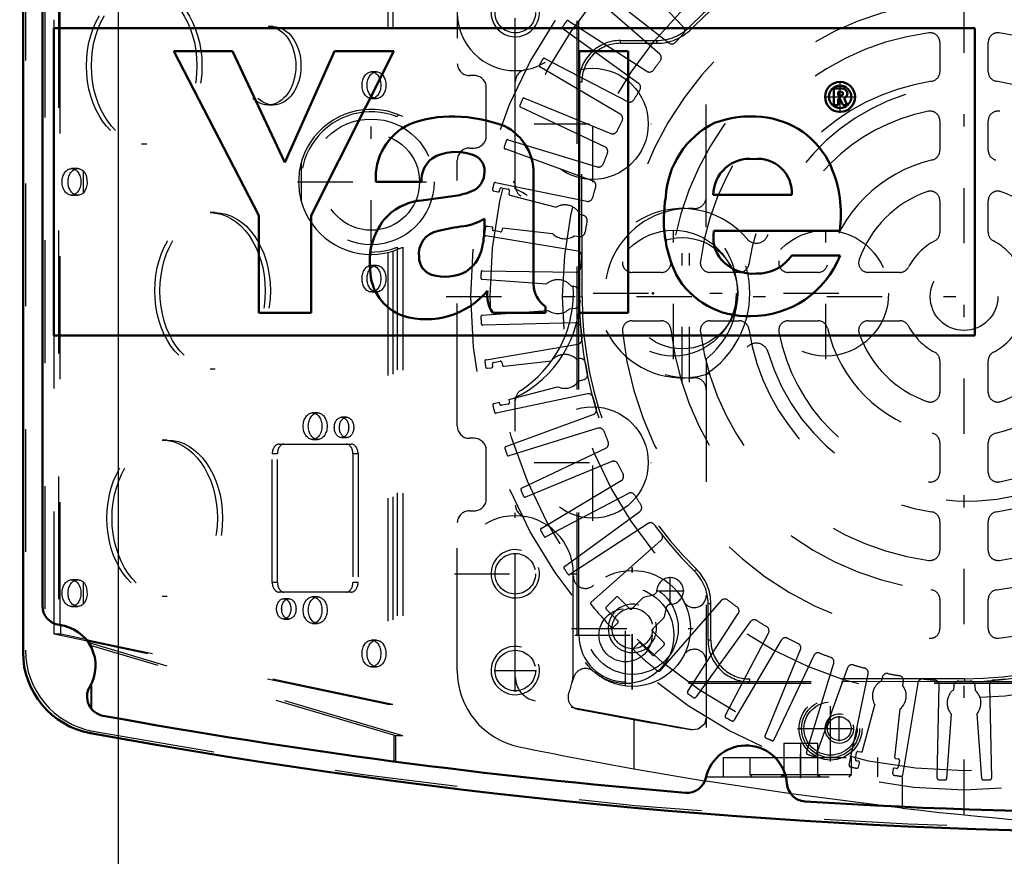
# Model space of a CAD drawing. Units: inches. Extents: x 7 to 156, y 14 to 166.
# Drawn here: x 105 to 113, y 77 to 84 of the extents above; entities that cross this region are included whole.
import ezdxf

# ---------------------------------------------------------------- set-up
doc = ezdxf.new("R2010")
doc.units = ezdxf.units.IN
doc.header["$MEASUREMENT"] = 0
doc.linetypes.add('Center', pattern=[1.5, 0.45, -0.5, 0.05, -0.5])
doc.linetypes.add('Dashed', pattern=[2, 1, -1])
for name, color, linetype, lineweight in [('2d ConnectionPoints', 7, 'Continuous', 50), ('AM_0', 7, 'Continuous', 50), ('AM_5', 3, 'Continuous', 25), ('AM_7', 7, 'Center', 25), ('AM_9', 6, 'Dashed', 25)]:
    doc.layers.add(name, color=color, linetype=linetype, lineweight=lineweight)
doc.dimstyles.get("Standard").update_dxf_attribs({"dimtxt": 0.18, "dimasz": 0.18, "dimexe": 0.18, "dimexo": 0.0625, "dimgap": 0.09, "dimtad": 0, "dimtih": 1, "dimtoh": 1, "dimdec": 4, "dimzin": 0, "dimdsep": 46, "dimtxsty": 'Standard', "dimcen": 0.09, "dimadec": 0, "dimazin": 0, "dimtfac": 1, "dimtdec": 4, "dimtofl": 0, "dimtmove": 0, "dimatfit": 3, "dimfxl": 0, "dimtolj": 1, "dimtzin": 0, "dimarcsym": 0})

# ---------------------------------------------------------------- blocks, each defined once
blk = doc.blocks.new('59_C2366610975x751_1_0_in_TBWV6_1_1_GN_Wire_Rope_Hoist_900')
at = {"layer": 'AM_0'}
for p, q in [((112.4634, 83.7652), (104.9634, 83.7652)), ((104.9634, 83.7652), (104.9634, 81.2652)), ((112.4634, 81.2652), (112.4634, 83.7652)), ((106.4201, 83.5802), (105.94, 83.5802)), ((105.94, 83.5802), (106.6323, 82.2419)), ((106.8457, 82.6729), (106.4201, 83.5802)), ((107.2484, 83.5802), (106.8457, 82.6729)), ((107.0583, 82.2419), (107.7314, 83.5802)), ((107.7314, 83.5802), (107.2484, 83.5802)), ((109.6409, 83.5802), (109.2415, 83.5802)), ((109.2415, 83.5802), (109.2415, 81.4502)), ((109.6409, 81.4502), (109.6409, 83.5802)), ((111.3641, 83.2762), (111.3139, 83.2762)), ((111.3139, 83.2762), (111.3139, 83.1386)), ((111.3611, 83.2496), (111.3494, 83.2496)), ((111.3494, 83.2496), (111.3494, 83.2185)), ((111.3494, 83.2185), (111.3694, 83.2185)), ((111.3139, 83.1386), (111.3494, 83.1386)), ((111.3494, 83.1919), (111.3644, 83.1919)), ((111.3494, 83.1386), (111.3494, 83.1919)), ((111.3644, 83.1919), (111.3896, 83.1386)), ((111.3896, 83.1386), (111.4244, 83.1386)), ((111.4244, 83.1386), (111.3976, 83.1974)), ((107.5862, 82.5153), (107.9569, 82.5153)), ((108.8688, 81.6795), (108.8688, 82.546)), ((110.3331, 82.4088), (110.9721, 82.4088)), ((108.2322, 82.4025), (107.9394, 82.3626)), ((106.6323, 82.2419), (106.6323, 81.4502)), ((107.0583, 81.4502), (107.0583, 82.2419)), ((108.4694, 82.1554), (108.4694, 82.2157)), ((110.339, 82.1159), (111.3628, 82.1159)), ((111.3657, 81.917), (110.9721, 81.917)), ((106.6323, 81.4502), (107.0583, 81.4502)), ((108.538, 81.4502), (108.9665, 81.4502)), ((108.9665, 81.4502), (108.9665, 81.5023)), ((109.2415, 81.4502), (109.6409, 81.4502)), ((104.9634, 81.2652), (112.4634, 81.2652))]:
    blk.add_line(p, q, dxfattribs=at)
for radius in [0.1222, 0.0912]:
    blk.add_circle((111.3652, 83.207), radius, dxfattribs=at)
for centre, radius, start, end in [((111.3657, 83.2116), 0.0382, 64.45908, 96.78948), ((111.3694, 83.2031), 0.0733, 61.25776, 94.20286), ((111.3719, 83.2382), 0.0198, 262.8168, 318.07094), ((111.375, 83.2335), 0.0145, 323.6303, 60.49707), ((111.3825, 83.2369), 0.0423, 290.86945, 0.19923), ((111.3896, 83.2355), 0.0352, 2.5531, 64.60693), ((108.2016, 82.095), 0.9531, 88.35542, 110.86486), ((108.1947, 81.776), 1.2722, 69.96467, 88.46), ((110.6357, 82.2187), 0.8297, 83.88156, 110.67743), ((108.0663, 82.5498), 0.4813, 115.09773, 184.11204), ((108.4423, 82.5865), 0.4284, 354.58553, 63.92266), ((110.66, 82.3541), 0.7151, 116.33806, 177.05973), ((110.6693, 82.3663), 0.6797, 24.20607, 85.36902), ((108.2373, 82.3751), 0.3843, 70.40971, 120.33051), ((108.3393, 82.6094), 0.1306, 354.6488, 78.13706), ((108.1922, 82.5244), 0.2355, 129.23639, 182.22889), ((110.6289, 82.4077), 0.2958, 83.61901, 179.78644), ((110.6955, 82.4265), 0.2772, 356.33737, 96.98065), ((108.3084, 82.5895), 0.1611, 291.68146, 2.7226), ((110.3981, 82.2514), 0.9741, 351.99965, 23.82722), ((108.1471, 82.9774), 0.5812, 278.41982, 292.32993), ((107.9966, 81.9151), 0.4512, 97.28596, 139.82328), ((110.9809, 82.2096), 1.0507, 170.07124, 205.21946), ((108.0778, 81.8714), 0.5417, 141.83631, 187.52922), ((108.2402, 82.5892), 0.4382, 277.98028, 301.53451), ((108.1265, 81.9285), 0.1906, 99.58033, 188.27123), ((108.4938, 80.5615), 1.6054, 96.89574, 104.39233), ((107.7312, 82.1439), 0.7383, 350.03812, 0.89359), ((110.6117, 82.0613), 0.2782, 168.68588, 220.41092), ((108.1375, 82.0508), 0.3227, 304.92939, 353.83003), ((108.0898, 81.9029), 0.152, 180.67691, 250.94987), ((110.651, 82.1046), 0.3362, 221.68403, 275.24899), ((110.6442, 82.1976), 0.7741, 269.33987, 338.74883), ((110.6919, 82.1097), 0.3401, 268.30591, 325.49304), ((107.9395, 81.8018), 0.3988, 180.1965, 250.76892), ((108.1486, 82.113), 0.37, 252.96579, 298.00331), ((110.6077, 82.0844), 0.6614, 209.17831, 272.38934), ((107.9971, 82.0482), 0.6509, 253.13082, 319.92171), ((108.739, 81.593), 0.2465, 171.55973, 215.38094), ((109.0919, 81.687), 0.2232, 181.92302, 235.83725)]:
    blk.add_arc(centre, radius, start, end, dxfattribs=at)
at = {"layer": 'AM_7'}
for p, q in [((111.3652, 83.0787), (111.3652, 83.3354)), ((111.2368, 83.207), (111.4935, 83.207))]:
    blk.add_line(p, q, dxfattribs=at)
blk = doc.blocks.new('60_SH3_L_L2_EC_YAL_0_in_TBWV6_1_1_GN_Wire_Rope_Hoist_900')
at = {"layer": 'AM_0'}
for p, q in [((104.7134, 78.6881), (104.7134, 86.3423)), ((104.8709, 79.0668), (104.8709, 85.9637))]:
    blk.add_line(p, q, dxfattribs=at)
for centre, radius, start, end in [((105.0284, 79.0668), 0.1575, 180, 263.1079), ((104.9693, 78.5782), 0.3346, 329.19679, 83.1079), ((105.3827, 78.6881), 0.6693, 180, 259.57814), ((105.392, 78.3262), 0.1575, 149.1967, 259.66581), ((114.1426, 126.3144), 48.937, 259.66581, 265.26853), ((114.1426, 126.3144), 49.0945, 259.57814, 280.42186), ((110.5993, 77.594), 0.3346, 4.25921, 167.42151), ((110.1189, 77.7011), 0.1575, 265.26854, 347.42136), ((111.09, 77.6305), 0.1575, 184.25936, 266.41218), ((114.1426, 126.3144), 48.937, 266.41218, 273.58782)]:
    blk.add_arc(centre, radius, start, end, dxfattribs=at)
at = {"layer": 'AM_7'}
for p, q in [((107.5481, 81.9158), (107.5481, 83.1146)), ((106.9487, 82.5152), (108.1475, 82.5152)), ((110.0087, 81.0723), (110.0087, 82.1471)), ((111.2489, 81.0723), (111.2489, 82.1471)), ((111.2882, 77.7977), (111.2882, 78.3351)), ((111.0195, 78.0664), (111.5569, 78.0664))]:
    blk.add_line(p, q, dxfattribs=at)
at = {"layer": 'AM_9'}
for p, q in [((107.7601, 87.0233), (107.7601, 83.0453)), ((107.8047, 87.0233), (107.8047, 83.0471)), ((107.6835, 86.7672), (107.6835, 83.09)), ((107.7251, 86.7672), (107.7251, 83.0786)), ((104.7331, 86.5035), (104.7331, 78.527)), ((104.9664, 78.8341), (104.9664, 86.1963)), ((105.0034, 86.1191), (105.0034, 78.9113)), ((105.0163, 78.9096), (105.0163, 86.1209)), ((104.8906, 86.0399), (104.8906, 78.9906)), ((106.7508, 83.779), (106.7091, 83.779)), ((107.5915, 83.4109), (107.5499, 83.4109)), ((106.7091, 83.1412), (106.7508, 83.1412)), ((107.5499, 83.1944), (107.5915, 83.1944)), ((107.7251, 83.0786), (107.6835, 83.09)), ((105.6791, 82.8243), (105.7207, 82.8243)), ((106.9786, 82.6717), (106.9786, 82.3588)), ((105.1598, 82.6235), (105.1084, 82.6235)), ((105.2029, 82.6063), (105.2029, 82.4241)), ((105.1084, 82.407), (105.1598, 82.407)), ((106.2775, 82.2652), (106.2359, 82.2652)), ((107.6835, 81.9404), (107.7251, 81.9519)), ((107.6835, 81.9404), (107.6835, 78.2633)), ((107.7251, 81.9519), (107.7251, 78.2633)), ((107.7601, 81.9852), (107.7601, 78.0072)), ((107.8047, 81.9833), (107.8047, 78.0072)), ((107.5915, 81.8361), (107.5499, 81.8361)), ((107.5499, 81.6196), (107.5915, 81.6196)), ((106.2359, 80.9936), (106.2775, 80.9936)), ((107.1127, 80.6353), (107.071, 80.6353)), ((107.3479, 80.5999), (107.3063, 80.5999)), ((105.8878, 80.4148), (105.8461, 80.4148)), ((107.071, 80.4188), (107.1127, 80.4188)), ((107.3063, 80.4345), (107.3479, 80.4345)), ((106.7982, 80.3814), (107.3855, 80.3814)), ((106.7425, 79.2554), (106.7425, 80.3026)), ((106.7842, 80.3026), (106.7425, 80.3026)), ((106.7842, 79.2554), (106.7842, 80.3026)), ((107.3995, 80.3026), (107.3995, 79.2554)), ((107.4412, 80.3026), (107.3995, 80.3026)), ((107.4412, 80.3026), (107.4412, 79.2554)), ((105.1598, 79.277), (105.1084, 79.277)), ((105.2029, 79.2599), (105.2029, 79.0777)), ((106.7842, 79.2554), (106.7425, 79.2554)), ((107.4412, 79.2554), (107.3995, 79.2554)), ((105.8461, 79.1432), (105.8878, 79.1432)), ((107.3855, 79.1767), (106.7982, 79.1767)), ((106.8775, 79.1235), (106.8358, 79.1235)), ((107.1127, 79.1392), (107.071, 79.1392)), ((105.1084, 79.0605), (105.1598, 79.0605)), ((105.0221, 78.8341), (105.0221, 78.9087)), ((106.8358, 78.9581), (106.8775, 78.9581)), ((107.071, 78.9227), (107.1127, 78.9227)), ((107.6835, 78.2633), (104.9664, 78.8341)), ((105.0221, 78.8341), (104.9664, 78.8341)), ((105.2277, 78.7909), (105.0221, 78.8341)), ((105.2529, 78.7827), (105.2529, 78.7633)), ((107.7251, 78.2633), (105.2529, 78.7827)), ((107.8047, 78.0072), (105.2529, 78.7633)), ((105.2665, 78.7506), (105.2665, 78.732)), ((107.7324, 78.0121), (105.2723, 78.7411)), ((105.2723, 78.7411), (105.2723, 78.7203)), ((107.5915, 78.7849), (107.5499, 78.7849)), ((107.5499, 78.5684), (107.5915, 78.5684)), ((105.2665, 78.4244), (105.2665, 78.2311)), ((105.2723, 78.4361), (105.2723, 78.2239)), ((107.7251, 78.2633), (107.6835, 78.2633)), ((107.7324, 78.0121), (107.7324, 77.7991)), ((107.7601, 78.0072), (107.7464, 78.0092)), ((107.7464, 78.0092), (107.7464, 77.7972)), ((107.8047, 78.0072), (107.7601, 78.0072))]:
    blk.add_line(p, q, dxfattribs=at)
for points in [[(107.6835, 83.09), (107.6329, 83.0997), (107.5816, 83.1048), (107.5301, 83.1055), (107.4787, 83.1017), (107.4279, 83.0934), (107.3779, 83.0807), (107.3293, 83.0638), (107.2823, 83.0426), (107.2374, 83.0174), (107.1948, 82.9885), (107.1549, 82.9559), (107.118, 82.9199), (107.0844, 82.8809), (107.0542, 82.8391), (107.0279, 82.7948), (107.0055, 82.7484), (106.9873, 82.7002), (106.9786, 82.6717)], [(107.8047, 83.0471), (107.7574, 83.0675), (107.7251, 83.0786)], [(107.7601, 83.0453), (107.7606, 83.05), (107.7622, 83.0541), (107.7646, 83.057), (107.7685, 83.0593), (107.7728, 83.06)], [(107.7728, 83.06), (107.7745, 83.0599), (107.7797, 83.0585)], [(105.1598, 82.407), (105.1528, 82.4074), (105.1459, 82.4086), (105.1391, 82.4107), (105.1325, 82.4135), (105.126, 82.4171), (105.1199, 82.4215), (105.114, 82.4265), (105.1085, 82.4323), (105.1034, 82.4387), (105.0986, 82.4456), (105.0944, 82.4531), (105.0907, 82.4611), (105.0875, 82.4695), (105.0848, 82.4782), (105.0827, 82.4872), (105.0812, 82.4964), (105.0803, 82.5058), (105.08, 82.5152), (105.0803, 82.5247), (105.0812, 82.534), (105.0827, 82.5433), (105.0848, 82.5523), (105.0875, 82.561), (105.0907, 82.5694), (105.0944, 82.5773), (105.0986, 82.5848), (105.1034, 82.5918), (105.1085, 82.5982), (105.114, 82.6039), (105.1199, 82.609), (105.126, 82.6134), (105.1325, 82.617), (105.1391, 82.6198), (105.1459, 82.6219), (105.1528, 82.6231), (105.1598, 82.6235)], [(105.1598, 82.6235), (105.1667, 82.6231), (105.1736, 82.6219), (105.1804, 82.6198), (105.1871, 82.617), (105.1935, 82.6134), (105.1997, 82.609), (105.2029, 82.6063)], [(105.2029, 82.6063), (105.2128, 82.5957), (105.2266, 82.5696), (105.234, 82.536), (105.2344, 82.4996), (105.2282, 82.4658), (105.2143, 82.4368), (105.2029, 82.4241)], [(105.2029, 82.4241), (105.1969, 82.4194), (105.1906, 82.4154), (105.1841, 82.4121), (105.1773, 82.4096), (105.1705, 82.4079), (105.1636, 82.4071), (105.1598, 82.407)], [(106.9786, 82.3588), (106.9944, 82.3097), (107.0145, 82.2623), (107.0385, 82.2167), (107.0665, 82.1735), (107.0981, 82.1328), (107.1332, 82.095), (107.1714, 82.0604), (107.2124, 82.0293), (107.2561, 82.0019), (107.3019, 81.9784), (107.3496, 81.959), (107.3989, 81.9438), (107.4492, 81.933), (107.5003, 81.9266), (107.5518, 81.9247), (107.6033, 81.9273), (107.6543, 81.9343), (107.6835, 81.9404)], [(107.7251, 81.9519), (107.7736, 81.9694), (107.8047, 81.9833)], [(107.7724, 81.9705), (107.7677, 81.9715), (107.7641, 81.9739), (107.7618, 81.9771), (107.7604, 81.9813), (107.7601, 81.9852)], [(107.7797, 81.972), (107.7728, 81.9705), (107.7724, 81.9705)], [(105.1598, 79.0605), (105.1528, 79.0609), (105.1459, 79.0622), (105.1391, 79.0642), (105.1325, 79.067), (105.126, 79.0707), (105.1199, 79.075), (105.114, 79.0801), (105.1085, 79.0858), (105.1034, 79.0922), (105.0986, 79.0992), (105.0944, 79.1067), (105.0907, 79.1146), (105.0875, 79.123), (105.0848, 79.1317), (105.0827, 79.1408), (105.0812, 79.15), (105.0803, 79.1593), (105.08, 79.1688), (105.0803, 79.1782), (105.0812, 79.1876), (105.0827, 79.1968), (105.0848, 79.2058), (105.0875, 79.2145), (105.0907, 79.2229), (105.0944, 79.2309), (105.0986, 79.2384), (105.1034, 79.2453), (105.1085, 79.2517), (105.114, 79.2575), (105.1199, 79.2625), (105.126, 79.2669), (105.1325, 79.2705), (105.1391, 79.2734), (105.1459, 79.2754), (105.1528, 79.2766), (105.1598, 79.277)], [(105.1598, 79.277), (105.1667, 79.2766), (105.1736, 79.2754), (105.1804, 79.2734), (105.1871, 79.2705), (105.1935, 79.2669), (105.1997, 79.2625), (105.2029, 79.2599)], [(105.2029, 79.2599), (105.2128, 79.2493), (105.2266, 79.2231), (105.234, 79.1895), (105.2344, 79.1532), (105.2282, 79.1193), (105.2143, 79.0904), (105.2029, 79.0777)], [(105.2029, 79.0777), (105.1969, 79.0729), (105.1906, 79.0689), (105.1841, 79.0656), (105.1773, 79.0632), (105.1705, 79.0615), (105.1636, 79.0606), (105.1598, 79.0605)], [(105.2529, 78.7827), (105.2459, 78.7851), (105.2376, 78.7875), (105.2285, 78.7899)], [(105.2665, 78.7506), (105.2658, 78.7533), (105.2636, 78.7561), (105.2598, 78.7592), (105.2547, 78.7624), (105.2529, 78.7633)], [(105.2665, 78.744), (105.2666, 78.7437), (105.2668, 78.7435), (105.2672, 78.7432), (105.2677, 78.7428), (105.2684, 78.7425), (105.2692, 78.7422), (105.2701, 78.7418), (105.2711, 78.7415), (105.2723, 78.7411), (105.2723, 78.7411)], [(107.7324, 78.0121), (107.7337, 78.0118), (107.7351, 78.0114), (107.7365, 78.0111), (107.738, 78.0107), (107.7396, 78.0104), (107.7413, 78.0101), (107.7429, 78.0098), (107.7446, 78.0095), (107.7464, 78.0092)]]:
    blk.add_lwpolyline(points, dxfattribs=at)
for centre, radius in [((107.5481, 82.5152), 0.5118), ((107.5481, 82.5152), 0.3937), ((110.0087, 81.6097), 0.5118), ((111.2489, 81.6097), 0.5118), ((111.2882, 78.0664), 0.2559), ((111.2882, 78.0664), 0.2362), ((111.2882, 78.0664), 0.2165)]:
    blk.add_circle(centre, radius, dxfattribs=at)
for centre, radius, start, end in [((107.5481, 82.5152), 0.5709, 68.20338, 291.79662), ((107.5481, 82.5152), 0.5906, 164.637, 195.363), ((105.4024, 78.7045), 0.6693, 180, 259.59755), ((114.1426, 126.3144), 49.0748, 259.59755, 280.40245)]:
    blk.add_arc(centre, radius, start, end, dxfattribs=at)
for centre, major_axis in [((105.6791, 83.4601), (0, 0.6358)), ((105.7207, 83.4601), (0, 0.6358)), ((106.7091, 83.4601), (0, 0.3189)), ((106.7508, 83.4601), (0, 0.3189)), ((107.5499, 83.3026), (0, 0.1083)), ((107.5915, 83.3026), (0, 0.1083)), ((105.1084, 82.5152), (0, 0.1083)), ((106.2359, 81.6294), (0, 0.6358)), ((106.2775, 81.6294), (0, 0.6358)), ((107.5499, 81.7278), (0, 0.1083)), ((107.5915, 81.7278), (0, 0.1083)), ((107.071, 80.527), (0, 0.1083)), ((107.1127, 80.527), (0, 0.1083)), ((107.3063, 80.5172), (0, 0.0827)), ((107.3479, 80.5172), (0, 0.0827)), ((105.8461, 79.779), (0, 0.6358)), ((105.8878, 79.779), (0, 0.6358)), ((105.1084, 79.1688), (0, 0.1083)), ((106.8358, 79.0408), (0, 0.0827)), ((106.8775, 79.0408), (0, 0.0827)), ((107.071, 79.031), (0, 0.1083)), ((107.1127, 79.031), (0, 0.1083)), ((107.5499, 78.6767), (0, 0.1083)), ((107.5915, 78.6767), (0, 0.1083))]:
    blk.add_ellipse(centre, major_axis=major_axis, ratio=0.707107, dxfattribs=at)
for centre, start_param, end_param in [((106.7982, 80.3026), 6.283185, 7.853982), ((106.8399, 80.3026), 0, 1.570796), ((107.3439, 80.3026), 4.712389, 6.283185), ((107.3855, 80.3026), 4.712389, 6.283185), ((106.7982, 79.2554), 1.570796, 3.141593), ((106.8399, 79.2554), 1.570796, 3.141593), ((107.3439, 79.2554), 3.141593, 4.712389), ((107.3855, 79.2554), 3.141593, 4.712389)]:
    blk.add_ellipse(centre, major_axis=(0, 0.0787), ratio=0.707107, start_param=start_param, end_param=end_param, dxfattribs=at)
blk = doc.blocks.new('61_SH3_20_50HZ_400V_0_in_TBWV6_1_1_GN_Wire_Rope_Hoist_900')
at = {"layer": 'AM_7'}
for p, q in [((112.3747, 77.3655), (112.3747, 85.7986)), ((108.1582, 81.582), (116.5912, 81.582)), ((109.9821, 79.0727), (109.9821, 79.3)), ((109.6188, 78.4127), (109.6188, 79.2395)), ((109.8684, 79.1863), (110.0958, 79.1863)), ((109.2054, 78.8261), (110.0322, 78.8261))]:
    blk.add_line(p, q, dxfattribs=at)
at = {"layer": 'AM_9'}
for p, q in [((109.2251, 78.8261), (109.2251, 84.3379)), ((109.2395, 78.8261), (109.2395, 84.3379)), ((110.0896, 83.7752), (109.5662, 84.3247)), ((109.3754, 84.1148), (109.9726, 83.6464)), ((109.8968, 83.5548), (109.3248, 84.0536)), ((109.1543, 83.8269), (109.7922, 83.4157)), ((110.1553, 83.761), (110.139, 83.777)), ((109.7252, 83.3174), (109.1096, 83.7613)), ((109.5775, 83.666), (109.8744, 83.666)), ((109.5775, 83.6431), (109.5775, 83.666)), ((109.5775, 83.6431), (109.8744, 83.6431)), ((109.8744, 83.6431), (109.8744, 83.666)), ((112.1779, 83.6504), (112.1779, 83.4118)), ((112.5716, 83.4118), (112.5716, 83.6504)), ((109.5762, 83.0653), (108.9222, 83.4504)), ((108.9607, 83.5198), (109.6339, 83.1693)), ((109.2416, 81.5786), (109.2397, 83.3278)), ((109.2626, 83.3278), (109.2397, 83.3278)), ((109.2645, 81.5787), (109.2626, 83.3278)), ((108.7963, 83.1962), (109.499, 82.9093)), ((109.4512, 82.8004), (108.7644, 83.1235)), ((112.1779, 83.0124), (112.1779, 82.771)), ((112.5716, 82.771), (112.5716, 83.0124)), ((108.6625, 82.8588), (109.3887, 82.638)), ((109.3511, 82.5252), (108.6375, 82.7834)), ((108.5605, 82.5104), (109.3039, 82.3577)), ((108.5446, 82.4425), (108.5784, 82.4336)), ((108.593, 82.4428), (108.5958, 82.4575)), ((108.6096, 82.4669), (108.6637, 82.4568)), ((108.6732, 82.443), (108.6691, 82.4211)), ((108.6777, 82.4075), (109.0533, 82.3086)), ((112.1779, 82.3615), (112.1779, 82.1043)), ((112.5716, 82.1043), (112.5716, 82.3615)), ((109.2769, 82.2419), (109.2487, 82.2492)), ((108.491, 82.1541), (108.5379, 82.1489)), ((108.5349, 82.1324), (108.5377, 82.147)), ((108.5986, 82.1085), (108.5444, 82.1186)), ((108.6164, 82.1398), (108.6123, 82.1179)), ((108.6165, 82.1402), (109.0245, 82.0951)), ((109.2292, 81.9529), (108.4802, 82.0754)), ((109.2004, 82.0757), (109.2454, 82.0707)), ((108.4548, 81.7929), (109.2136, 81.7796)), ((109.9098, 81.7789), (109.6722, 81.7789)), ((110.545, 81.7789), (110.3064, 81.7789)), ((111.1858, 81.7789), (110.9443, 81.7789)), ((111.8524, 81.7789), (111.5952, 81.7789)), ((108.4516, 81.7232), (108.9763, 81.6852)), ((109.2084, 81.6607), (109.1793, 81.6628)), ((109.2645, 81.5787), (109.2416, 81.5786)), ((108.4521, 81.4299), (108.9873, 81.4701)), ((109.1638, 81.4833), (109.2089, 81.4867)), ((109.2147, 81.3679), (108.4559, 81.3506)), ((109.6722, 81.3852), (109.9098, 81.3852)), ((110.3064, 81.3852), (110.545, 81.3852)), ((110.9443, 81.3852), (111.1858, 81.3852)), ((111.5952, 81.3852), (111.8524, 81.3852)), ((108.4829, 81.0682), (109.2312, 81.1947)), ((108.5444, 81.0454), (108.5986, 81.0556)), ((108.6123, 81.0461), (108.6164, 81.0242)), ((108.6294, 81.0147), (109.0153, 81.0583)), ((109.248, 81.077), (109.219, 81.0736)), ((112.1779, 81.0597), (112.1779, 80.8025)), ((112.5716, 80.8025), (112.5716, 81.0597)), ((108.4926, 80.9992), (108.5274, 81.0031)), ((108.5377, 81.017), (108.5349, 81.0317)), ((109.2367, 80.8944), (109.2804, 80.906)), ((108.669, 80.7434), (109.0657, 80.8489)), ((108.547, 80.7109), (108.5925, 80.7231)), ((109.308, 80.7903), (108.5654, 80.6337)), ((108.6691, 80.743), (108.6732, 80.7211)), ((108.5958, 80.7066), (108.593, 80.7212)), ((108.6637, 80.7073), (108.6096, 80.6972)), ((108.6438, 80.3611), (109.3561, 80.6231)), ((109.3942, 80.5104), (108.6693, 80.2859)), ((108.7725, 80.0217), (109.4576, 80.3483)), ((112.1779, 80.3931), (112.1779, 80.1516)), ((112.5716, 80.1516), (112.5716, 80.3931)), ((109.506, 80.2397), (108.8048, 79.9491)), ((108.9321, 79.6956), (109.584, 80.0841)), ((109.6422, 79.9804), (108.9709, 79.6264)), ((109.121, 79.3857), (109.7343, 79.8328)), ((109.8018, 79.7349), (109.1661, 79.3203)), ((112.1779, 79.7523), (112.1779, 79.5137)), ((112.5716, 79.5137), (112.5716, 79.7523)), ((109.3378, 79.0945), (109.9072, 79.5963)), ((110.1957, 79.3627), (110.1797, 79.3463)), ((109.4616, 79.0552), (109.5423, 79.136)), ((109.559, 79.136), (109.6537, 79.0414)), ((109.6704, 79.0414), (109.7646, 79.1357)), ((109.7646, 79.1357), (109.8435, 79.1541)), ((110.3977, 79.1076), (109.8978, 78.5365)), ((109.95, 79.0477), (109.9318, 78.9688)), ((110.2907, 78.7849), (110.2907, 79.0817)), ((110.3136, 79.0817), (110.2907, 79.0817)), ((110.3136, 78.7849), (110.3136, 79.0817)), ((112.1779, 79.1171), (112.1779, 78.8795)), ((112.5716, 78.8795), (112.5716, 79.1171)), ((109.5563, 78.9439), (109.4616, 79.0385)), ((109.9318, 78.9688), (109.8375, 78.8745)), ((110.1242, 78.3656), (110.5366, 79.0027)), ((109.5189, 78.8897), (109.5563, 78.9272)), ((110.6347, 78.9355), (110.1898, 78.3207)), ((109.2395, 78.8261), (109.2251, 78.8261)), ((109.8376, 78.8578), (109.9323, 78.7632)), ((110.431, 78.1714), (110.7827, 78.8439)), ((109.7235, 78.7602), (109.686, 78.7228)), ((109.8349, 78.6657), (109.7402, 78.7603)), ((109.9323, 78.7465), (109.8516, 78.6657)), ((110.3136, 78.7849), (110.2907, 78.7849)), ((110.8866, 78.7861), (110.5003, 78.1328)), ((110.7543, 78.0065), (111.0424, 78.7086)), ((111.1512, 78.6606), (110.827, 77.9744)), ((111.0915, 77.8721), (111.3135, 78.5978)), ((111.4263, 78.5601), (111.1668, 77.8469)), ((111.4397, 77.7694), (111.5937, 78.5125)), ((111.7095, 78.4854), (111.7009, 78.4526)), ((115.1306, 78.4469), (109.6188, 78.4469)), ((109.6188, 78.4469), (109.6188, 78.4324)), ((115.1306, 78.4324), (109.6188, 78.4324)), ((112.3781, 78.4718), (110.6289, 78.4699)), ((110.6289, 78.4699), (110.6289, 78.447)), ((112.3781, 78.4489), (110.6289, 78.447)), ((111.9984, 78.4372), (111.8745, 77.6884)), ((111.8762, 78.4146), (111.8806, 78.4535)), ((112.157, 77.6625), (112.1717, 78.4213)), ((112.2905, 78.4159), (112.288, 78.3821)), ((112.3781, 78.4718), (112.3781, 78.4489)), ((112.4674, 78.3769), (112.4645, 78.416)), ((112.5833, 78.4216), (112.5993, 77.6628)), ((111.5493, 77.885), (111.6481, 78.2606)), ((111.8103, 77.8275), (111.855, 78.2259)), ((112.2335, 77.659), (112.2715, 78.1837)), ((112.52, 77.6591), (112.4812, 78.1875)), ((111.4898, 77.8169), (111.5, 77.871)), ((111.5138, 77.8805), (111.5357, 77.8764)), ((111.5139, 77.8003), (111.4993, 77.8031)), ((111.5143, 77.7519), (111.5232, 77.7857)), ((111.8169, 77.8237), (111.8388, 77.8196)), ((111.8483, 77.8059), (111.8381, 77.7517)), ((111.7959, 77.6993), (111.8008, 77.7431)), ((111.8243, 77.7422), (111.8097, 77.745))]:
    blk.add_line(p, q, dxfattribs=at)
for centre, radius in [((112.3747, 81.582), 4.0157), ((112.3747, 81.582), 3.8586), ((112.3747, 81.582), 3.2683), ((112.3747, 81.582), 0.2756), ((109.6188, 78.8261), 0.3937), ((109.6188, 78.8261), 0.2165)]:
    blk.add_circle(centre, radius, dxfattribs=at)
for centre, radius, start, end in [((112.3747, 81.582), 3.1331, 90.06203, 135.5259), ((112.3747, 81.582), 3.1102, 90.06203, 135.5259), ((112.3747, 81.582), 2.7953, 95.82263, 174.17737), ((112.3747, 81.582), 2.7953, 5.82263, 84.17737), ((112.3747, 81.582), 2.4016, 96.37937, 173.62063), ((112.3747, 81.582), 2.4016, 6.37937, 83.62063), ((109.1165, 83.7709), 0.0118, 146.10725, 234.20855), ((112.3747, 81.582), 3.937, 145.2927, 146.1073), ((109.1479, 83.817), 0.0118, 57.19145, 145.29242), ((109.8744, 84.0368), 0.3708, 270, 315.5259), ((110.0611, 83.7481), 0.0394, 316.8868, 43.60855), ((109.8744, 84.0368), 0.3937, 270, 315.5259), ((112.3747, 81.582), 3.1299, 136.8868, 138.6132), ((112.3747, 81.582), 2.1654, 97.58954, 172.41046), ((112.0991, 83.6504), 0.0787, 0, 97.58954), ((112.6503, 83.6504), 0.0787, 82.41046, 180), ((112.3747, 81.582), 2.1654, 7.58954, 82.41046), ((109.5775, 83.3282), 0.3378, 90, 180.06203), ((109.5775, 83.3282), 0.315, 90, 180.06203), ((109.9969, 83.6774), 0.0394, 231.89145, 318.6132), ((109.8709, 83.5251), 0.0394, 322.1868, 48.90855), ((108.9282, 83.4605), 0.0118, 151.40726, 239.50855), ((112.3747, 81.582), 3.937, 150.5927, 151.4073), ((108.9553, 83.5094), 0.0118, 62.49145, 150.5927), ((112.3747, 81.582), 3.1299, 142.1868, 143.9132), ((109.8135, 83.4488), 0.0394, 237.19145, 323.9132), ((112.0991, 83.4118), 0.0787, 278.56528, 0), ((112.6503, 83.4118), 0.0787, 180, 261.43472), ((109.7022, 83.2855), 0.0394, 327.4868, 54.20855), ((112.3747, 81.582), 1.7717, 98.56528, 171.43472), ((112.3747, 81.582), 1.7717, 8.56528, 81.43472), ((112.3747, 81.582), 3.1299, 147.4868, 149.2132), ((108.7694, 83.1342), 0.0118, 156.70734, 244.80855), ((112.3747, 81.582), 3.937, 155.8927, 156.7073), ((108.7919, 83.1853), 0.0118, 67.79145, 155.89242), ((109.652, 83.2042), 0.0394, 242.49145, 329.2132), ((109.5562, 83.0314), 0.0394, 332.7868, 59.50855), ((112.3747, 81.582), 1.5354, 100.90547, 169.09453), ((112.0991, 83.0124), 0.0787, 360, 100.90547), ((112.6503, 83.0124), 0.0787, 79.09453, 180), ((112.3747, 81.582), 1.5354, 10.90547, 79.09453), ((112.3747, 81.582), 3.1299, 152.7868, 154.5132), ((109.5138, 82.9458), 0.0394, 247.79145, 334.5132), ((112.3747, 81.582), 3.937, 161.1927, 162.0073), ((108.6591, 82.8475), 0.0118, 73.09145, 161.19242), ((108.6415, 82.7945), 0.0118, 162.00734, 250.10855), ((112.3747, 81.582), 3.1299, 158.0868, 159.8132), ((109.4344, 82.7648), 0.0394, 338.0868, 64.80855), ((112.0991, 82.771), 0.0787, 283.05031, 0), ((112.6503, 82.771), 0.0787, 180, 256.94969), ((109.4001, 82.6757), 0.0394, 253.09145, 339.81319), ((112.3747, 81.582), 1.1417, 103.0503, 166.94969), ((112.3747, 81.582), 1.1417, 13.0503, 76.94969), ((112.3747, 81.582), 3.937, 166.4927, 167.1662), ((108.5581, 82.4988), 0.0118, 78.39145, 166.49242), ((109.3377, 82.4882), 0.0394, 343.3868, 70.10855), ((108.5476, 82.4539), 0.0118, 167.1662, 255.25855), ((108.5814, 82.445), 0.0118, 255.25855, 349.4), ((108.6074, 82.4553), 0.0118, 79.4, 169.4), ((108.6616, 82.4451), 0.0118, 349.4, 79.4), ((108.6807, 82.4189), 0.0118, 169.4, 255.25855), ((112.3747, 81.582), 3.1299, 163.3868, 165.1132), ((112.3747, 81.582), 0.9055, 109.47122, 160.52878), ((112.0991, 82.3615), 0.0787, 0, 109.47122), ((112.6503, 82.3615), 0.0787, 70.52878, 180), ((112.3747, 81.582), 0.9055, 19.47122, 70.52878), ((109.1241, 82.1904), 0.1378, 25.27817, 120.88843), ((109.3118, 82.3962), 0.0394, 258.39145, 345.11319), ((109.267, 82.2038), 0.0394, 348.6868, 75.40855), ((112.3747, 81.582), 3.1299, 168.6868, 170.4132), ((108.4821, 82.0871), 0.0118, 172.60733, 260.70855), ((112.3747, 81.582), 3.937, 171.7927, 172.6073), ((108.4897, 82.1424), 0.0118, 83.69145, 171.79242), ((108.5465, 82.1302), 0.0118, 169.4, 259.4), ((108.5261, 82.1492), 0.0118, 349.4, 358.65922), ((108.6007, 82.1201), 0.0118, 259.4, 349.4), ((109.1241, 82.1904), 0.1378, 223.72121, 303.66169), ((109.2497, 82.1098), 0.0394, 263.69145, 350.41319), ((112.0991, 82.1043), 0.0787, 297.81814, 0), ((112.6503, 82.1043), 0.0787, 180, 242.18186), ((112.3747, 81.582), 0.5118, 117.81814, 152.18186), ((112.3747, 81.582), 0.5118, 27.81814, 62.18186), ((109.2229, 81.914), 0.0394, 353.9868, 80.70855), ((112.3747, 81.582), 3.1299, 173.9868, 175.7132), ((109.6722, 81.8576), 0.0787, 174.17737, 270), ((109.9098, 81.8576), 0.0787, 270, 353.62063), ((110.3064, 81.8576), 0.0787, 172.41046, 270), ((110.545, 81.8576), 0.0787, 270, 351.43472), ((110.9443, 81.8576), 0.0787, 169.09453, 270), ((111.5952, 81.8576), 0.0787, 160.52878, 270), ((112.3747, 81.582), 3.937, 177.0927, 177.7662), ((108.4546, 81.7811), 0.0118, 88.99145, 177.09242), ((109.2143, 81.8189), 0.0394, 268.99145, 355.71319), ((111.1858, 81.8576), 0.0787, 270, 346.94969), ((111.8524, 81.8576), 0.0787, 270, 332.18186), ((108.4525, 81.735), 0.0118, 177.7662, 265.85855), ((109.0676, 81.582), 0.1378, 35.87817, 131.48843), ((109.2057, 81.6215), 0.0394, 359.2868, 86.00855), ((112.3747, 81.582), 3.1299, 179.2868, 181.0132), ((109.2059, 81.526), 0.0394, 274.29145, 1.01319), ((112.3747, 81.582), 3.1331, 180.06203, 225.5259), ((112.3747, 81.582), 3.1102, 180.06203, 225.5259), ((109.0676, 81.582), 0.1378, 234.32121, 314.26169), ((108.4529, 81.4182), 0.0118, 94.29145, 182.3927), ((112.3747, 81.582), 3.937, 182.3927, 183.2073), ((109.2156, 81.3286), 0.0394, 4.5868, 91.30855), ((109.6722, 81.3064), 0.0787, 90, 185.82263), ((109.9098, 81.3064), 0.0787, 6.37937, 90), ((110.3064, 81.3064), 0.0787, 90, 187.58954), ((110.545, 81.3064), 0.0787, 8.56528, 90), ((110.9443, 81.3064), 0.0787, 90, 190.90547), ((111.1858, 81.3064), 0.0787, 13.05031, 90), ((111.5952, 81.3064), 0.0787, 90, 199.47122), ((111.8524, 81.3064), 0.0787, 27.81814, 90), ((108.4557, 81.3624), 0.0118, 183.20733, 271.30855), ((112.3747, 81.582), 3.1299, 184.5868, 186.3132), ((112.3747, 81.582), 2.7953, 185.82263, 264.17737), ((112.3747, 81.582), 2.4016, 186.37937, 263.62063), ((112.3747, 81.582), 2.1654, 187.58954, 262.41046), ((112.3747, 81.582), 1.7717, 188.56528, 261.43472), ((112.3747, 81.582), 1.5354, 190.90547, 259.09453), ((112.3747, 81.582), 1.1417, 193.0503, 256.94969), ((112.3747, 81.582), 0.5118, 207.81814, 242.18186), ((112.3747, 81.582), 0.5118, 297.81814, 332.18186), ((112.3747, 81.582), 1.1417, 283.0503, 346.94969), ((112.3747, 81.582), 1.7717, 278.56528, 351.43472), ((112.3747, 81.582), 2.4016, 276.37937, 353.62063), ((112.3747, 81.582), 2.7953, 275.82263, 354.17737), ((112.3747, 81.582), 2.1654, 277.58954, 352.41046), ((112.3747, 81.582), 1.5354, 280.90547, 349.09453), ((109.2246, 81.2335), 0.0394, 279.59145, 6.31319), ((112.3747, 81.582), 0.9055, 199.47122, 250.52878), ((112.3747, 81.582), 0.9055, 289.47122, 340.52878), ((112.0991, 81.0597), 0.0787, 0, 62.18186), ((112.6503, 81.0597), 0.0787, 117.81814, 180), ((108.4848, 81.0566), 0.0118, 99.59145, 187.6927), ((112.3747, 81.582), 3.937, 187.6927, 188.3662), ((108.5465, 81.0338), 0.0118, 100.6, 190.6), ((108.6007, 81.044), 0.0118, 10.6, 100.6), ((109.1241, 80.9737), 0.1378, 46.47817, 142.08843), ((109.2525, 81.0379), 0.0394, 9.8868, 96.60855), ((112.3747, 81.582), 3.1299, 189.8868, 191.6132), ((108.4913, 81.0109), 0.0118, 188.3662, 276.45855), ((108.5261, 81.0148), 0.0118, 276.45855, 10.6), ((108.628, 81.0264), 0.0118, 190.6, 276.45855), ((109.1241, 80.9737), 0.1378, 244.92121, 324.86169), ((109.2703, 80.944), 0.0394, 284.89145, 11.61319), ((108.5814, 80.7191), 0.0118, 10.6, 19.85922), ((109.3161, 80.7518), 0.0394, 15.1868, 101.90855), ((112.3747, 81.582), 3.1299, 195.1868, 196.9132), ((112.0991, 80.8025), 0.0787, 250.52878, 0), ((112.6503, 80.8025), 0.0787, 180, 289.47122), ((108.55, 80.6995), 0.0118, 104.89145, 192.99242), ((112.3747, 81.582), 3.937, 192.9927, 193.8073), ((108.6074, 80.7088), 0.0118, 190.6, 280.6), ((108.6616, 80.7189), 0.0118, 280.6, 10.6), ((109.3425, 80.66), 0.0394, 290.19145, 16.91319), ((108.5629, 80.6452), 0.0118, 193.80733, 281.90855), ((109.4059, 80.4728), 0.0394, 20.4868, 107.20855), ((112.3747, 81.582), 3.1299, 200.4868, 202.2132), ((112.0991, 80.3931), 0.0787, 0, 76.94969), ((112.6503, 80.3931), 0.0787, 103.05031, 180), ((108.6479, 80.35), 0.0118, 110.19145, 198.2927), ((112.3747, 81.582), 3.937, 198.2927, 199.1073), ((109.4406, 80.3839), 0.0394, 295.49145, 22.21319), ((108.6658, 80.2972), 0.0118, 199.10732, 287.20855), ((109.521, 80.2033), 0.0394, 25.7868, 112.50855), ((112.3747, 81.582), 3.1299, 205.7868, 207.5132), ((109.5639, 80.118), 0.0394, 300.79145, 27.51318), ((112.0991, 80.1516), 0.0787, 259.09453, 0), ((112.6503, 80.1516), 0.0787, 180, 280.90547), ((108.7776, 80.011), 0.0118, 115.49145, 203.59242), ((112.3747, 81.582), 3.937, 203.5927, 204.4073), ((108.8003, 79.9601), 0.0118, 204.40732, 292.50855), ((109.6606, 79.9456), 0.0394, 31.0868, 117.80855), ((112.3747, 81.582), 3.1299, 211.0868, 212.8132), ((109.7111, 79.8646), 0.0394, 306.09145, 32.81318), ((112.0991, 79.7523), 0.0787, 360, 81.43472), ((112.6503, 79.7523), 0.0787, 98.56528, 180), ((108.9381, 79.6855), 0.0118, 120.79145, 208.8927), ((109.8233, 79.7019), 0.0394, 36.3868, 123.10855), ((112.3747, 81.582), 3.1299, 216.3868, 218.1132), ((112.3747, 81.582), 3.937, 208.8927, 209.7073), ((108.9654, 79.6368), 0.0118, 209.70731, 297.80855), ((109.8811, 79.6259), 0.0394, 311.39145, 38.11318), ((112.0991, 79.5137), 0.0787, 262.41046, 360), ((112.6503, 79.5137), 0.0787, 180, 277.58954), ((109.128, 79.3761), 0.0118, 126.09145, 214.1927), ((112.3747, 81.582), 3.937, 214.1927, 215.0073), ((109.9199, 79.0817), 0.3937, 360, 45.5259), ((112.3747, 81.582), 3.1102, 270.06203, 315.5259), ((112.3747, 81.582), 3.1331, 270.06203, 315.5259), ((109.1597, 79.3302), 0.0118, 215.0073, 303.10855), ((109.9821, 79.1863), 0.1083, 272.43431, 177.63919), ((109.9199, 79.0817), 0.3708, 0, 45.5259), ((109.5506, 79.1276), 0.0118, 45.03675, 135.03675), ((109.8346, 79.1924), 0.0394, 283.1052, 357.63919), ((110.4273, 79.0816), 0.0394, 52.08671, 138.80855), ((112.0991, 79.1171), 0.0787, 0, 83.62063), ((112.6503, 79.1171), 0.0787, 96.37937, 180), ((109.3456, 79.0857), 0.0118, 131.39145, 219.49242), ((112.3747, 81.582), 3.937, 219.4927, 223.13995), ((109.47, 79.0468), 0.0118, 135.03675, 225.03675), ((109.662, 79.0497), 0.0118, 225.03675, 315.03675), ((109.9884, 79.0388), 0.0394, 92.4343, 166.9683), ((112.3747, 81.582), 3.1299, 232.0868, 233.8132), ((110.5035, 79.0241), 0.0394, 327.09145, 53.81323), ((109.5106, 78.898), 0.0118, 223.13995, 315.03675), ((109.548, 78.9355), 0.0118, 315.03675, 45.03675), ((110.6666, 78.9124), 0.0394, 57.3868, 144.10855), ((112.3747, 81.582), 3.1299, 237.3868, 239.1132), ((110.7478, 78.8622), 0.0394, 332.39145, 59.11323), ((112.0991, 78.8795), 0.0787, 264.17737, 360), ((112.6503, 78.8795), 0.0787, 180, 275.82263), ((109.6188, 78.8261), 0.3793, 180, 270), ((109.8459, 78.8661), 0.0118, 135.03675, 225.03675), ((110.9205, 78.7661), 0.0394, 62.68679, 149.40855), ((112.3747, 81.582), 3.1299, 242.68679, 244.4132), ((109.6944, 78.7144), 0.0118, 135.03675, 226.93355), ((109.7318, 78.7519), 0.0118, 45.03675, 135.03675), ((109.9239, 78.7548), 0.0118, 315.03675, 45.03675), ((110.6286, 78.7849), 0.3378, 180, 270.06203), ((110.6286, 78.7849), 0.315, 180, 270.06203), ((111.006, 78.7235), 0.0394, 337.69145, 64.41322), ((112.3747, 81.582), 3.937, 226.93355, 230.7073), ((109.8432, 78.674), 0.0118, 225.03675, 315.03675), ((111.1868, 78.6438), 0.0394, 67.98679, 154.70855), ((112.3747, 81.582), 3.1299, 247.98679, 249.7132), ((111.2759, 78.6093), 0.0394, 342.99145, 69.71322), ((111.4633, 78.5466), 0.0394, 73.28679, 160.00855), ((112.3747, 81.582), 3.1299, 253.28679, 255.0132), ((111.5551, 78.5205), 0.0394, 348.29145, 75.01322), ((109.889, 78.5442), 0.0118, 230.70725, 318.80855), ((111.7476, 78.4754), 0.0394, 78.58679, 165.30855), ((112.3747, 81.582), 3.1299, 258.58679, 260.3132), ((111.8414, 78.4579), 0.0394, 353.59145, 80.31322), ((111.7664, 78.3314), 0.1378, 118.37361, 210.88843), ((111.7664, 78.3314), 0.1378, 310.02726, 37.15563), ((112.0372, 78.4308), 0.0394, 83.88679, 170.60854), ((112.3747, 81.582), 3.1299, 263.88679, 265.6132), ((112.1323, 78.422), 0.0394, 358.89144, 85.61318), ((112.3297, 78.4131), 0.0394, 89.18679, 175.90854), ((112.3747, 81.582), 3.1299, 269.18679, 270.9132), ((112.4252, 78.4131), 0.0394, 4.19144, 90.91317), ((112.6226, 78.4224), 0.0394, 94.48679, 181.20854), ((112.3747, 81.582), 3.1299, 274.48679, 276.2132), ((110.1341, 78.3591), 0.0118, 147.09145, 235.19242), ((112.3747, 81.582), 3.937, 235.1927, 236.0073), ((110.1802, 78.3276), 0.0118, 236.00732, 324.10855), ((112.3747, 78.2749), 0.1378, 128.97367, 221.48843), ((112.3747, 78.2749), 0.1378, 320.62718, 47.7557), ((110.4414, 78.166), 0.0118, 152.39145, 240.4927), ((112.3747, 81.582), 3.937, 240.4927, 241.30729), ((110.4902, 78.1388), 0.0118, 241.30732, 329.40855), ((110.7652, 78.002), 0.0118, 157.69145, 245.79241), ((112.3747, 81.582), 3.937, 245.7927, 246.60729), ((110.8163, 77.9795), 0.0118, 246.60732, 334.70855), ((111.1028, 77.8686), 0.0118, 162.99145, 251.09241), ((112.3747, 81.582), 3.937, 251.0927, 251.90729), ((111.1557, 77.8509), 0.0118, 251.90732, 340.00855), ((111.5116, 77.8689), 0.0118, 79.4, 169.4), ((111.5379, 77.888), 0.0118, 259.4, 345.25855), ((111.4512, 77.767), 0.0118, 168.29145, 256.39299), ((111.5015, 77.8147), 0.0118, 169.4, 259.4), ((111.5117, 77.7887), 0.0118, 345.25855, 79.4), ((111.8191, 77.8354), 0.0118, 221.62374, 259.4), ((111.8367, 77.808), 0.0118, 349.4, 79.4), ((112.3747, 81.582), 3.937, 256.3927, 257.1662), ((111.5028, 77.7549), 0.0118, 257.1662, 345.25855), ((111.8076, 77.698), 0.0118, 173.59145, 261.69241), ((111.8075, 77.7334), 0.0118, 79.4, 124.97752), ((112.3747, 81.582), 3.937, 261.6927, 262.50729), ((111.8265, 77.7539), 0.0118, 259.4, 349.4), ((111.8629, 77.6903), 0.0118, 262.50727, 350.60854), ((112.1688, 77.6622), 0.0118, 178.89144, 266.9927), ((112.3747, 81.582), 3.937, 266.9927, 267.7662), ((112.2217, 77.6598), 0.0118, 267.7662, 355.85855), ((112.5317, 77.66), 0.0118, 184.19144, 272.29241), ((112.3747, 81.582), 3.937, 272.2927, 273.10729), ((112.5875, 77.6626), 0.0118, 273.10726, 1.20854)]:
    blk.add_arc(centre, radius, start, end, dxfattribs=at)
blk = doc.blocks.new('62_SH3_20_H33_50HZ_400V_0_in_TBWV6_1_1_GN_Wire_Rope_Hoist_900')
at = {"layer": 'AM_5'}
for centre, radius in [((108.7213, 83.8932), 0.1969), ((108.7213, 79.3263), 0.1969), ((109.6742, 78.8815), 0.1969), ((108.7213, 78.5389), 0.1969), ((111.3591, 78.0664), 0.1181)]:
    blk.add_arc(centre, radius, 75, 15, dxfattribs=at)
at = {"layer": 'AM_7'}
for p, q in [((108.7213, 83.3971), (108.7213, 84.3893)), ((109.3512, 82.5123), (109.3512, 83.4631)), ((108.8758, 82.9877), (109.8266, 82.9877)), ((110.0796, 80.8863), (110.0796, 82.3331)), ((110.1386, 80.8863), (110.1386, 82.3331)), ((109.3562, 81.6097), (111.7863, 81.6097)), ((109.3512, 79.7564), (109.3512, 80.7072)), ((108.8758, 80.2318), (109.8266, 80.2318)), ((108.7213, 78.8302), (108.7213, 79.8223)), ((109.6741, 78.3853), (109.6741, 79.3774)), ((109.6742, 78.3855), (109.6742, 79.3776)), ((108.2252, 79.3263), (109.2174, 79.3263)), ((109.178, 78.8814), (110.1701, 78.8814)), ((109.1781, 78.8815), (110.1703, 78.8815)), ((108.7213, 78.3657), (108.7213, 78.712)), ((108.5482, 78.5389), (108.8944, 78.5389)), ((111.3591, 77.9648), (111.3591, 78.168)), ((111.0441, 77.6639), (111.0441, 77.8587))]:
    blk.add_line(p, q, dxfattribs=at)
at = {"layer": 'AM_9'}
for p, q in [((110.2764, 82.1456), (110.2764, 85.3499)), ((108.7213, 82.4594), (108.7213, 84.7324)), ((108.2489, 84.6841), (108.2489, 83.4798)), ((108.3867, 83.3814), (108.3473, 83.3814)), ((108.4851, 82.8893), (108.4851, 83.283)), ((108.3473, 82.7908), (108.3867, 82.7908)), ((108.2489, 80.527), (108.2489, 82.6924)), ((110.2764, 81.0739), (110.2764, 77.639)), ((108.7213, 78.4871), (108.7213, 80.7601)), ((108.3867, 80.4286), (108.3473, 80.4286)), ((108.4851, 79.9365), (108.4851, 80.3302)), ((108.3473, 79.8381), (108.3867, 79.8381)), ((108.2489, 78.5353), (108.2489, 79.7396)), ((109.1937, 78.5389), (109.1937, 79.3263)), ((109.1984, 78.4869), (109.1829, 78.4381)), ((110.1601, 78.057), (108.8823, 78.2935)), ((110.1619, 78.0566), (109.6859, 78.1391)), ((109.6859, 78.1391), (109.6859, 77.7391)), ((110.9063, 77.9483), (110.9063, 77.6727)), ((110.9063, 77.9483), (111.1819, 77.9483)), ((111.0441, 77.9483), (111.0441, 77.6727)), ((111.1819, 77.9483), (111.1819, 77.6727)), ((110.4142, 77.8302), (111.6741, 77.8302)), ((110.4142, 77.8302), (110.4142, 77.6727)), ((110.6308, 77.8302), (110.6308, 77.6924)), ((111.4575, 77.6924), (111.4575, 77.8302)), ((111.6741, 77.6727), (111.6741, 77.8302)), ((109.6859, 77.7391), (110.2764, 77.639)), ((110.6308, 77.6924), (110.6504, 77.6727)), ((110.6308, 77.6924), (111.4575, 77.6924)), ((110.9063, 77.694), (110.885, 77.6727)), ((111.2033, 77.6727), (111.1819, 77.694)), ((111.4378, 77.6727), (111.4575, 77.6924)), ((110.2764, 77.6727), (111.8709, 77.6727)), ((110.9665, 77.5347), (110.2764, 77.639)), ((111.8709, 77.6727), (111.8709, 77.4186)), ((111.8709, 77.4186), (110.9665, 77.5347))]:
    blk.add_line(p, q, dxfattribs=at)
blk.add_lwpolyline([(110.2764, 78.1537), (110.2764, 78.1534), (110.2624, 78.103), (110.2105, 78.0608), (110.1619, 78.0566)], dxfattribs=at)
for centre, radius in [((108.7213, 83.8932), 0.1649), ((109.3512, 82.9877), 0.4528), ((110.0796, 81.6097), 0.4528), ((109.3512, 80.2318), 0.4528), ((108.7213, 79.3263), 0.1649), ((109.6742, 78.8815), 0.4724), ((109.6741, 78.8814), 0.374), ((109.6742, 78.8815), 0.1649), ((108.7213, 78.5389), 0.1649), ((111.3591, 78.0664), 0.0968)]:
    blk.add_circle(centre, radius, dxfattribs=at)
for centre, radius, start, end in [((108.7213, 83.8932), 0.4724, 180, 360), ((108.3473, 83.4798), 0.0984, 180, 270), ((108.3867, 83.283), 0.0984, 360, 90), ((108.8197, 83.3309), 0.0984, 99.9282, 180), ((112.4024, 81.6097), 1.6929, 196.37378, 163.62622), ((108.3867, 82.8893), 0.0984, 270, 0), ((108.3473, 82.6924), 0.0984, 90, 180), ((108.8197, 82.483), 0.0984, 180, 236.82693), ((108.3079, 81.6097), 0.9449, 295.94448, 64.05552), ((108.2489, 81.6097), 0.9449, 303.17307, 56.82693), ((110.178, 82.3961), 0.0984, 267.13402, 0), ((110.0796, 81.6097), 0.689, 39.89091, 320.10909), ((110.1386, 81.6097), 0.689, 87.13402, 272.86598), ((109.8434, 81.6097), 0.7874, 303.36701, 56.63299), ((109.8434, 81.6097), 0.689, 308.9448, 51.0552), ((110.6837, 82.1147), 0.0984, 219.89091, 343.62622), ((110.6837, 81.1047), 0.0984, 16.37378, 140.10909), ((110.178, 80.8233), 0.0984, 360, 92.86598), ((108.8197, 80.7365), 0.0984, 123.17306, 180), ((108.3473, 80.527), 0.0984, 180, 270), ((108.3867, 80.3302), 0.0984, 0, 90), ((108.3867, 79.9365), 0.0984, 270, 0), ((108.8197, 79.8886), 0.0984, 180, 260.07182), ((108.3473, 79.7396), 0.0984, 90, 180), ((108.7213, 79.3263), 0.4724, 0, 180), ((109.2922, 79.3057), 0.0984, 180, 311.98728), ((110.178, 79.1496), 0.0984, 208.02305, 360), ((110.178, 78.6132), 0.0984, 0, 151.97695), ((108.8788, 78.5353), 0.6299, 180, 258.38747), ((108.9182, 78.4871), 0.1969, 180, 259.51267), ((108.7213, 78.5389), 0.4724, 337.55421, 360), ((109.2922, 78.4571), 0.0984, 48.01272, 162.37879), ((109.2489, 78.3209), 0.0984, 157.55421, 259.03923), ((116.0048, 113.2042), 35.6299, 259.03923, 260.5615), ((116.0048, 113.2042), 36.0236, 258.38502, 259.89749), ((116.0048, 113.2042), 36.0236, 263.41056, 267.31168)]:
    blk.add_arc(centre, radius, start, end, dxfattribs=at)
blk = doc.blocks.new('*D115')
at = {"layer": 'AM_5', "color": 0, "lineweight": -2}
for p, q in [((105.4915, 71.679), (105.4915, 103.3105)), ((106.4915, 103.3105), (123.5583, 103.3105)), ((146.2251, 103.3105), (129.1583, 103.3105)), ((147.2251, 73.4553), (147.2251, 103.3105))]:
    blk.add_line(p, q, dxfattribs=at)
at = {"layer": 'AM_5', "color": 0}
for points in [[(106.4915, 103.4772), (106.4915, 103.1438), (105.4915, 103.3105)], [(146.2251, 103.1438), (146.2251, 103.4772), (147.2251, 103.3105)]]:
    blk.add_solid(points, dxfattribs=at)
at = {"layer": 'Defpoints', "color": 0}
for p in [(105.4915, 102.8105), (147.2251, 73.4553), (105.4915, 71.679)]:
    blk.add_point(p, dxfattribs=at)
at = {"layer": 'AM_5', "color": 0, "insert": (126.3583, 103.3105), "char_height": 1, "attachment_point": 5}
blk.add_mtext('\\A1;41.734', dxfattribs=at)
blk = doc.blocks.new('*D117')
at = {"layer": 'AM_5', "color": 0, "lineweight": -2}
for p, q in [((114.1426, 87.8105), (82.5915, 87.8105)), ((82.5915, 86.8105), (82.5915, 82.3067)), ((82.5915, 72.679), (82.5915, 77.1829)), ((105.4915, 71.679), (82.5915, 71.679))]:
    blk.add_line(p, q, dxfattribs=at)
at = {"layer": 'AM_5', "color": 0}
for points in [[(82.7582, 86.8105), (82.4248, 86.8105), (82.5915, 87.8105)], [(82.4248, 72.679), (82.7582, 72.679), (82.5915, 71.679)]]:
    blk.add_solid(points, dxfattribs=at)
at = {"layer": 'Defpoints', "color": 0}
for p in [(83.0915, 87.8105), (114.1426, 87.8105), (105.4915, 71.679)]:
    blk.add_point(p, dxfattribs=at)
at = {"layer": 'AM_5', "color": 0, "insert": (82.5915, 79.7448), "char_height": 1, "attachment_point": 5, "rotation": 90}
blk.add_mtext('\\A1;16.131', dxfattribs=at)
blk = doc.blocks.new('*D118')
at = {"layer": 'AM_5', "color": 0, "lineweight": -2}
for p, q in [((90.7915, 78.148), (89.7915, 73.848)), ((91.7915, 78.148), (90.7915, 78.148)), ((103.0915, 73.848), (89.7915, 73.848)), ((109.0363, 71.6832), (89.7915, 71.6832)), ((89.7915, 70.6832), (89.7915, 69.6832))]:
    blk.add_line(p, q, dxfattribs=at)
at = {"layer": 'AM_5', "color": 0}
for points in [[(89.6248, 74.848), (89.9582, 74.848), (89.7915, 73.848)], [(89.9582, 70.6832), (89.6248, 70.6832), (89.7915, 71.6832)]]:
    blk.add_solid(points, dxfattribs=at)
at = {"layer": 'Defpoints', "color": 0}
for p in [(93.0915, 73.848), (103.0915, 73.848), (109.0363, 71.6832)]:
    blk.add_point(p, dxfattribs=at)
at = {"layer": 'AM_5', "color": 0, "insert": (92.5915, 78.148), "char_height": 1, "attachment_point": 5, "rotation": 90}
blk.add_mtext('\\A1;2.165', dxfattribs=at)

msp = doc.modelspace()

# ---------------------------------------------------------------- linework, layer by layer
at = {"layer": '2d ConnectionPoints'}
for p in [(108.71343, 82.51523), (108.71343, 82.51523), (109.84336, 81.60972), (109.84336, 81.60972), (105.26165, 78.02989)]:
    msp.add_point(p, dxfattribs=at)

# ---------------------------------------------------------------- block references
for name in ['60_SH3_L_L2_EC_YAL_0_in_TBWV6_1_1_GN_Wire_Rope_Hoist_900', '62_SH3_20_H33_50HZ_400V_0_in_TBWV6_1_1_GN_Wire_Rope_Hoist_900', '61_SH3_20_50HZ_400V_0_in_TBWV6_1_1_GN_Wire_Rope_Hoist_900', '59_C2366610975x751_1_0_in_TBWV6_1_1_GN_Wire_Rope_Hoist_900']:
    msp.add_blockref(name, (0, 0))

# ---------------------------------------------------------------- dimensions: what is measured, and where the dimension line sits
at = {"layer": 'AM_5'}
dim = msp.add_linear_dim(base=(105.49149, 103.31051), p1=(147.2251, 73.45534), p2=(105.49149, 71.67904), text='41.734', dimstyle='Standard', override={"dimtxt": 1, "dimasz": 1, "dimexe": 0, "dimexo": 0, "dimgap": 0.3}, dxfattribs=at)
dim.commit()
dim.dimension.update_dxf_attribs({"geometry": '*D115', "text_midpoint": (126.3583, 103.31051), "dimtype": 160})
for base, p1, p2, text, picture, middle in [((82.59149, 87.81051), (105.49149, 71.67904), (114.14257, 87.81051), '16.131', '*D117', (82.59149, 79.74478)), ((89.79149, 73.84804), (109.03627, 71.68319), (103.09149, 73.84804), '2.165', '*D118', (92.59149, 78.14804))]:
    dim = msp.add_linear_dim(base=base, p1=p1, p2=p2, angle=90, text=text, dimstyle='Standard', override={"dimtxt": 1, "dimasz": 1, "dimexe": 0, "dimexo": 0, "dimgap": 0.3}, dxfattribs=at)
    dim.commit()
    dim.dimension.update_dxf_attribs({"geometry": picture, "text_midpoint": middle, "dimtype": 160, "text_rotation": 90})

doc.saveas('drawing.dxf')
